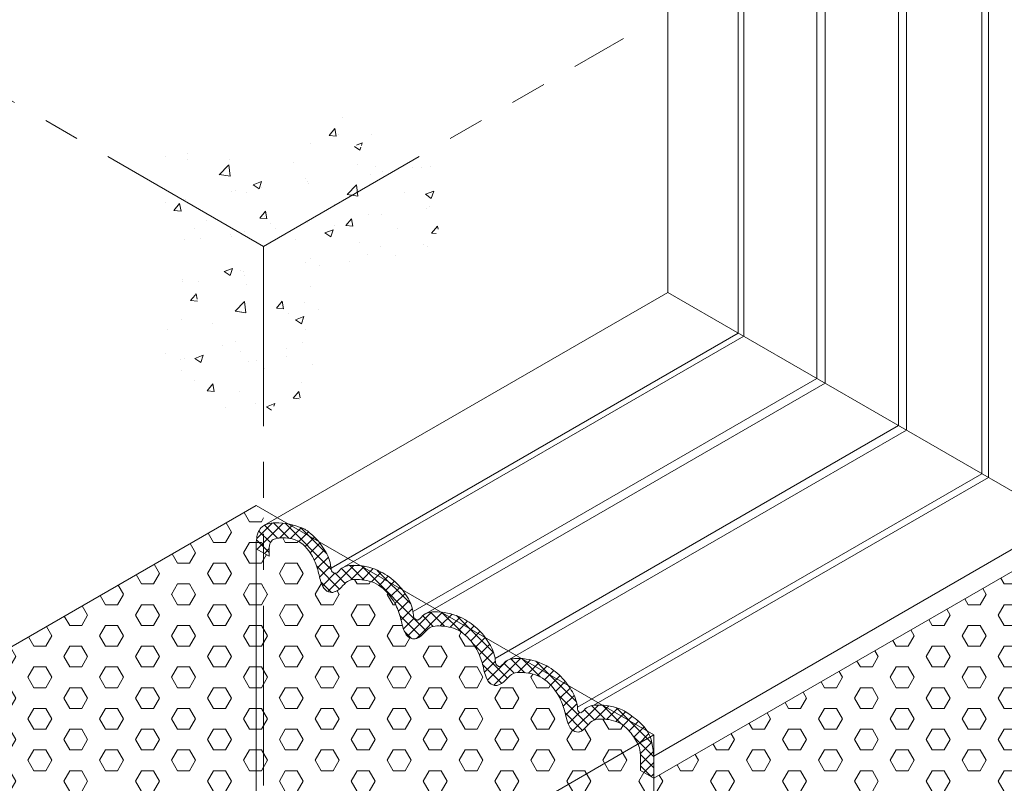
# Model space of a CAD drawing. Extents: x -978 to 2303, y 568 to 5635.
# Drawn here: x -907 to -895, y 4904 to 4914 of the extents above; entities that cross this region are included whole.
import ezdxf

# ---------------------------------------------------------------- set-up
doc = ezdxf.new("R2010")
doc.units = 0
doc.header["$LTSCALE"] = 3
doc.header["$MEASUREMENT"] = 0
doc.linetypes.add('PHANTOMX2', pattern=[5, 2.5, -0.5, 0.5, -0.5, 0.5, -0.5])
for name, color, linetype, lineweight in [('CONCRETE - H', 130, 'CONTINUOUS', 9), ('CONCRETE - L', 132, 'CONTINUOUS', 20), ('FOAM INSERT - H', 150, 'CONTINUOUS', 9), ('SILICONE BELLOWS - H', 20, 'CONTINUOUS', 5), ('SILICONE BELLOWS - L', 22, 'CONTINUOUS', 5)]:
    doc.layers.add(name, color=color, linetype=linetype, lineweight=lineweight)
pattern_1 = [(0, (-213.6655663833019, 15.39136403350039), (0, 0.2598076211353316), [0.15, -0.3]), (120, (-213.6655663833019, 15.39136403350039), (-0.225, -0.1299038105676657), [0.1499999999999999, -0.2999999999999999]), (59.99999999999999, (-213.5155663833019, 15.39136403350039), (-0.225, 0.1299038105676658), [0.15, -0.3])]

msp = doc.modelspace()

# ---------------------------------------------------------------- hatches: boundary and pattern name
at = {"layer": 'CONCRETE - H'}
h = msp.add_hatch(dxfattribs=at)
h.set_pattern_fill('AR-CONC', color=256, scale=0.15, style=0)
h.set_pattern_definition([(49.99999999999999, (-1.045452475931597, -636.974637167641), (1.07589027390113, -0.09412820247389266), [0.1125, -1.2375]), (355, (-1.045452475931597, -636.974637167641), (-0.2081270004195, 1.128288200550018), [0.09, -0.9899999999999999]), (100.45144446, (-0.9557949544315534, -636.9824811836406), (0.8677632700906679, 1.034159986452944), [0.09561028799999942, -1.051713167999991]), (46.18420000000002, (-1.045452475931597, -636.6746371676409), (1.600861996007358, -0.2482789211896148), [0.1687499999999988, -1.856249999999991]), (96.63563549, (-0.9120473584315505, -636.6953271281409), (1.401992918511342, 1.461177901161826), [0.143415513, -1.57757064]), (351.1841639899999, (-1.045452475931597, -636.6746371676409), (1.40199291758216, 1.461177900404985), [0.135, -1.4850000015]), (21, (-0.89545247593162, -636.7496371676407), (0.8953605781776924, -0.6039283359980082), [0.1125, -1.2375]), (326.0000000000001, (-0.89545247593162, -636.7496371676407), (0.3649729978823726, 1.087725067570279), [0.09, -0.9899999999999999]), (71.45144474, (-0.8208390949315572, -636.7999645286409), (1.260333565094957, 0.4837967292095307), [0.095610285, -1.051713168]), (37.50000000000001, (-1.045452475931597, -636.974637167641), (0.018239782975936, 0.4993407807469672), [0, -0.9779999999999999, 0, -1.005, 0, -0.9937499999999999]), (7.499999999999999, (-1.045452475931597, -636.974637167641), (0.3946043061632229, 0.5916175678235404), [0, -0.573, 0, -0.9555, 0, -0.37875]), (327.5, (-1.379952475931645, -636.974637167641), (0.8007336542586135, -0.03383230760156963), [0, -0.375, 0, -1.17, 0, -1.5525]), (317.5, (-1.529952475931623, -636.974637167641), (0.8747792540135794, 0.1501574734984766), [0, -0.4875, 0, -0.7769999999999999, 0, -1.1025])])
edge = h.paths.add_edge_path()
edge.add_spline(control_points=[(-903.7876188924049, 4908.79935961563), (-903.5097738783867, 4908.833637664146), (-903.0476768684658, 4909.437885925991), (-903.0248506282558, 4910.587299359746), (-901.6994092229667, 4910.681257431261), (-901.4334717485006, 4911.692586562048), (-901.6742641178398, 4912.07028595718), (-901.7718490794022, 4912.180878238029)], knot_values=[0.1821116425226126, 0.1821116425226126, 0.1821116425226126, 0.1821116425227274, 1.043413156527018, 2.057865845935667, 3.242452053940636, 4.146993565872446, 4.572131481196808, 4.572131481201512, 4.572131481201512, 4.572131481201512], degree=3, periodic=0)
edge.add_line((-901.7718490793995, 4912.180878238026), (-903.787618892405, 4911.017072993863))
edge.add_line((-903.787618892405, 4911.017072993863), (-903.787618892405, 4908.79935961563))
edge = h.paths.add_edge_path()
edge.add_line((-903.787618892405, 4911.017073060318), (-905.2431319744869, 4911.857413930066))
edge.add_spline(control_points=[(-905.2431319744862, 4911.857413930074), (-905.2738465453282, 4911.51026674803), (-904.4630799684255, 4910.936434234087), (-905.5111558228368, 4909.59046100478), (-904.5313938793676, 4909.087620522925), (-903.9697305349277, 4908.799359615631)], knot_values=[8.4628593631441, 8.4628593631441, 8.4628593631441, 8.462859363154772, 9.499174954418518, 10.62301091651793, 12.13274442564718, 12.13274442564718, 12.13274442564718, 12.13274442564718], degree=3, periodic=0)
edge.add_spline(control_points=[(-903.9697305349277, 4908.799359615631), (-903.9080481740904, 4908.795735779137), (-903.8463658132533, 4908.792111942644), (-903.7876188924049, 4908.799359615631)], knot_values=[0, 0, 0, 0, 0.1821116425228411, 0.1821116425228411, 0.1821116425228411, 0.1821116425228411], degree=3, periodic=0)
edge.add_line((-903.787618892405, 4908.79935961563), (-903.787618892405, 4911.017073060318))
edge = h.paths.add_edge_path()
edge.add_spline(control_points=[(-901.7718490794033, 4912.180878238029), (-902.0613135815595, 4912.508926115543), (-903.011695511328, 4912.990627138813), (-903.926171739673, 4911.883529171718), (-904.9555324077072, 4912.497466861674), (-905.2299018318282, 4912.006945784668), (-905.2431319744859, 4911.857413930077)], knot_values=[4.572131481196808, 4.572131481201512, 4.572131481201512, 4.572131481201512, 5.833210371208512, 7.118409430369493, 8.01647177793392, 8.4628593631441, 8.4628593631441, 8.4628593631441, 8.462859363154772], degree=3, periodic=0)
edge.add_line((-905.2431319744869, 4911.857413930066), (-903.787618834854, 4911.01707302709))
edge.add_line((-903.787618834854, 4911.01707302709), (-901.7718490794001, 4912.180878238026))
at = {"layer": 'FOAM INSERT - H'}
h = msp.add_hatch(dxfattribs=at)
h.set_pattern_fill('HEX', color=256, scale=1.2)
h.set_pattern_definition(pattern_1)
h.paths.add_polyline_path([(-893.5431467782564, 4907.448150181137), (-893.5432579116089, 4907.448214344007), (-898.8999878533757, 4904.356349729417), (-898.9004499077124, 4904.356616496612), (-898.9004499077006, 4899.831366942928), (-898.9004499077124, 4899.831085424695), (-889.6253776392638, 4905.186228250994), (-889.6255659200743, 4905.186336959828), (-889.6253988571355, 4916.835519258873), (-893.5439896443058, 4914.573119813057), (-893.5439895811943, 4914.572586315103)])
h = msp.add_hatch(dxfattribs=at)
h.set_pattern_fill('HEX', color=256, scale=1.2)
h.set_pattern_definition(pattern_1)
h.paths.add_polyline_path([(-903.787618892405, 4907.720619103208), (-903.8798521775179, 4907.773870015195), (-909.420911356441, 4904.574738006659), (-909.4205534713673, 4901.483948517569), (-909.4205534602733, 4901.483852707222), (-907.1178715260913, 4900.154398672665), (-903.787618892405, 4902.077120927193)])
h = msp.add_hatch(dxfattribs=at)
h.set_pattern_fill('HEX', color=256, scale=1.2)
h.set_pattern_definition(pattern_1)
edge = h.paths.add_edge_path()
edge.add_line((-898.9004499077124, 4904.356616496613), (-899.0684857196201, 4904.453632017851))
edge.add_line((-899.0684857196201, 4904.453632017851), (-899.0684857196201, 4904.645096662252))
edge.add_spline(control_points=[(-899.0684857196201, 4904.645096662251), (-899.070986554064, 4904.701698210015), (-899.0860668686795, 4904.766695603313), (-899.1717532652301, 4904.917970216765), (-899.2702595980303, 4905.013565069588), (-899.3227775044345, 4905.044727538589)], knot_values=[3.102472860694711, 3.102472860694711, 3.102472860694711, 3.102472860694711, 3.358466732309762, 3.743923910006658, 4.074320359647576, 4.074320359647576, 4.074320359647576, 4.074320359647576], degree=3, periodic=0)
edge.add_spline(control_points=[(-899.3227775044346, 4905.044727538589), (-899.3949062487402, 4905.082438448055), (-899.506200748515, 4905.102041471914), (-899.6580154916376, 4905.095445398656), (-899.7339813410556, 4905.017370381265), (-899.7880777396524, 4904.958374335914), (-899.8069474338638, 4904.946112207064)], knot_values=[1.841643567310095, 1.841643567310095, 1.841643567310095, 1.841643567310095, 2.285176017584275, 2.460688448132187, 2.658134978331001, 2.877714133633179, 2.877714133633179, 2.877714133633179, 2.877714133633179], degree=3, periodic=0)
edge.add_spline(control_points=[(-899.8069474338638, 4904.946112207064), (-899.820199288981, 4904.940115285605), (-899.8618290633237, 4904.928044711311), (-899.9462836754581, 4904.963702738477), (-899.9965523500553, 4905.088074095862), (-900.0248140194515, 4905.251965579278), (-900.1209616660992, 4905.458583534433), (-900.3018552753249, 4905.646711667463), (-900.5127471645931, 4905.685256258873), (-900.6679203934048, 4905.678514265547), (-900.7438862428228, 4905.600439248156), (-900.7979826414196, 4905.541443202806), (-900.8338796147675, 4905.529106481572)], knot_values=[1.841643567310094, 1.841643567310094, 1.841643567310094, 1.841643567310094, 1.922016005051967, 2.083857305234854, 2.295548099874464, 2.640929535019969, 3.026386712716866, 3.563479251609653, 4.025074339693496, 4.200586770241407, 4.398033300440222, 4.6176124557424, 4.6176124557424, 4.6176124557424, 4.6176124557424], degree=3, periodic=0)
edge.add_spline(control_points=[(-900.8338796147675, 4905.529106481572), (-900.8471314698847, 4905.523109560112), (-900.888761244227, 4905.511038985818), (-900.9732158563618, 4905.546697012983), (-901.023484530959, 4905.671068370369), (-901.0517462003552, 4905.834959853785), (-901.1478938470029, 4906.041577808939), (-901.3287874562286, 4906.22970594197), (-901.5396793454963, 4906.26825053338), (-901.694852574308, 4906.261508540054), (-901.7708184237256, 4906.183433522663), (-901.8249148223233, 4906.124437477312), (-901.8608117956712, 4906.112100756078)], knot_values=[1.841643567310094, 1.841643567310094, 1.841643567310094, 1.841643567310094, 1.922016005051967, 2.083857305234854, 2.295548099874464, 2.640929535019969, 3.026386712716866, 3.563479251609653, 4.025074339693496, 4.200586770241407, 4.398033300440222, 4.6176124557424, 4.6176124557424, 4.6176124557424, 4.6176124557424], degree=3, periodic=0)
edge.add_spline(control_points=[(-901.8608117956712, 4906.112100756078), (-901.874063650788, 4906.106103834619), (-901.9156934251312, 4906.094033260324), (-902.000148037265, 4906.12969128749), (-902.0504167118622, 4906.254062644874), (-902.0786783812584, 4906.417954128292), (-902.1748260279066, 4906.624572083446), (-902.3557196371319, 4906.812700216477), (-902.5666115264, 4906.851244807885), (-902.7217847552122, 4906.844502814561), (-902.7977506046298, 4906.76642779717), (-902.851847003227, 4906.707431751818), (-902.8877439765745, 4906.695095030585)], knot_values=[1.841643567310094, 1.841643567310094, 1.841643567310094, 1.841643567310094, 1.922016005051967, 2.083857305234854, 2.295548099874464, 2.640929535019969, 3.026386712716866, 3.563479251609653, 4.025074339693496, 4.200586770241407, 4.398033300440222, 4.6176124557424, 4.6176124557424, 4.6176124557424, 4.6176124557424], degree=3, periodic=0)
edge.add_spline(control_points=[(-902.8918139225686, 4906.694122669367), (-902.9050657776854, 4906.688125747908), (-902.9466955520286, 4906.676055173613), (-903.0311501641625, 4906.711713200779), (-903.0814188387596, 4906.836084558164), (-903.1096805081559, 4906.999976041581), (-903.203771686294, 4907.202174717291), (-903.3193512861819, 4907.324590247697), (-903.4300522867826, 4907.355408053386)], knot_values=[2.922896109018737, 2.922896109018737, 2.922896109018737, 2.922896109018737, 3.00326854676061, 3.165109846943497, 3.376800641583107, 3.722182076728612, 4.107639254425508, 4.6176124557424, 4.6176124557424, 4.6176124557424, 4.6176124557424], degree=3, periodic=0)
edge.add_spline(control_points=[(-903.4300522867825, 4907.355408053386), (-903.4667190336475, 4907.362377875172), (-903.5365400107216, 4907.368716856657), (-903.6443244227322, 4907.364033820853), (-903.7104151841045, 4907.322469240654), (-903.7173684100449, 4907.242088130874)], knot_values=[2.062348295180889, 2.062348295180889, 2.062348295180889, 2.062348295180889, 2.270201996927017, 2.445714427474928, 2.642035385105126, 2.642035385105126, 2.642035385105126, 2.642035385105126], degree=3, periodic=0)
edge.add_line((-903.7173684100449, 4907.242088130874), (-903.7173684100449, 4907.137665690599))
edge.add_line((-903.7173684100449, 4907.137665690599), (-903.880095979473, 4907.231616496613))
edge.add_line((-903.880095979473, 4907.231616496613), (-903.880095979473, 4902.706085424695))
edge.add_line((-903.880095979473, 4902.706085424695), (-903.7115981132287, 4902.608803136261))
edge.add_line((-903.7115981132287, 4902.608803136261), (-903.7115981132287, 4902.417338491859))
edge.add_spline(control_points=[(-903.7115981132287, 4902.417338491861), (-903.7090972787847, 4902.360736944097), (-903.6940169641692, 4902.295739550799), (-903.6083305676186, 4902.144464937347), (-903.5098242348183, 4902.048870084524), (-903.4573063284141, 4902.017707615523)], knot_values=[3.102472860694711, 3.102472860694711, 3.102472860694711, 3.102472860694711, 3.358466732309762, 3.743923910006658, 4.074320359647576, 4.074320359647576, 4.074320359647576, 4.074320359647576], degree=3, periodic=0)
edge.add_spline(control_points=[(-903.4573063284141, 4902.017707615523), (-903.3851775841085, 4901.979996706057), (-903.2738830843338, 4901.960393682198), (-903.1220683412112, 4901.966989755456), (-903.0461024917931, 4902.045064772847), (-902.9920060931963, 4902.104060818197), (-902.9731363989849, 4902.116322947048)], knot_values=[1.841643567310095, 1.841643567310095, 1.841643567310095, 1.841643567310095, 2.285176017584275, 2.460688448132187, 2.658134978331001, 2.877714133633179, 2.877714133633179, 2.877714133633179, 2.877714133633179], degree=3, periodic=0)
edge.add_spline(control_points=[(-902.9731363989849, 4902.116322947048), (-902.9598845438677, 4902.122319868507), (-902.918254769525, 4902.1343904428), (-902.8338001573907, 4902.098732415635), (-902.7835314827935, 4901.97436105825), (-902.7552698133973, 4901.810469574833), (-902.6591221667495, 4901.603851619679), (-902.4782285575238, 4901.415723486649), (-902.2673366682557, 4901.377178895239), (-902.112163439444, 4901.383920888565), (-902.036197590026, 4901.461995905956), (-901.9821011914291, 4901.520991951306), (-901.9462042180812, 4901.53332867254)], knot_values=[1.841643567310094, 1.841643567310094, 1.841643567310094, 1.841643567310094, 1.922016005051967, 2.083857305234854, 2.295548099874464, 2.640929535019969, 3.026386712716866, 3.563479251609653, 4.025074339693496, 4.200586770241407, 4.398033300440222, 4.6176124557424, 4.6176124557424, 4.6176124557424, 4.6176124557424], degree=3, periodic=0)
edge.add_spline(control_points=[(-901.9462042180812, 4901.53332867254), (-901.932952362964, 4901.539325594), (-901.8913225886217, 4901.551396168294), (-901.806867976487, 4901.515738141129), (-901.7565993018898, 4901.391366783743), (-901.7283376324935, 4901.227475300327), (-901.6321899858458, 4901.020857345173), (-901.4512963766201, 4900.832729212142), (-901.2404044873524, 4900.794184620732), (-901.0852312585407, 4900.800926614058), (-901.0092654091231, 4900.879001631449), (-900.9551690105254, 4900.9379976768), (-900.9192720371775, 4900.950334398034)], knot_values=[1.841643567310094, 1.841643567310094, 1.841643567310094, 1.841643567310094, 1.922016005051967, 2.083857305234854, 2.295548099874464, 2.640929535019969, 3.026386712716866, 3.563479251609653, 4.025074339693496, 4.200586770241407, 4.398033300440222, 4.6176124557424, 4.6176124557424, 4.6176124557424, 4.6176124557424], degree=3, periodic=0)
edge.add_spline(control_points=[(-900.9192720371775, 4900.950334398034), (-900.9060201820607, 4900.956331319493), (-900.8643904077176, 4900.968401893788), (-900.7799357955837, 4900.932743866622), (-900.7296671209865, 4900.808372509237), (-900.7014054515903, 4900.64448102582), (-900.6052578049421, 4900.437863070666), (-900.4243641957169, 4900.249734937635), (-900.2134723064487, 4900.211190346226), (-900.0582990776365, 4900.217932339551), (-899.982333228219, 4900.296007356942), (-899.9282368296217, 4900.355003402294), (-899.8923398562742, 4900.367340123527)], knot_values=[1.841643567310094, 1.841643567310094, 1.841643567310094, 1.841643567310094, 1.922016005051967, 2.083857305234854, 2.295548099874464, 2.640929535019969, 3.026386712716866, 3.563479251609653, 4.025074339693496, 4.200586770241407, 4.398033300440222, 4.6176124557424, 4.6176124557424, 4.6176124557424, 4.6176124557424], degree=3, periodic=0)
edge.add_spline(control_points=[(-899.8923398562742, 4900.367340123527), (-899.8750180551633, 4900.374309406204), (-899.8333882808201, 4900.386379980499), (-899.7489336686863, 4900.350721953333), (-899.6986649940891, 4900.226350595948), (-899.6704033246929, 4900.062459112531), (-899.5763121465548, 4899.860260436821), (-899.4607325466667, 4899.737844906414), (-899.3500315460661, 4899.707027100726)], knot_values=[2.922896109018737, 2.922896109018737, 2.922896109018737, 2.922896109018737, 3.00326854676061, 3.165109846943497, 3.376800641583107, 3.722182076728612, 4.107639254425508, 4.6176124557424, 4.6176124557424, 4.6176124557424, 4.6176124557424], degree=3, periodic=0)
edge.add_spline(control_points=[(-899.3500315460662, 4899.707027100726), (-899.3133647992013, 4899.70005727894), (-899.2435438221271, 4899.693718297455), (-899.1357594101165, 4899.698401333259), (-899.0696686487441, 4899.739965913458), (-899.0627154228038, 4899.820347023238)], knot_values=[2.062348295180889, 2.062348295180889, 2.062348295180889, 2.062348295180889, 2.270201996927017, 2.445714427474928, 2.642035385105126, 2.642035385105126, 2.642035385105126, 2.642035385105126], degree=3, periodic=0)
edge.add_line((-899.0627154228038, 4899.820347023238), (-899.0627154228038, 4899.924769463513))
edge.add_line((-899.0627154228038, 4899.924769463513), (-898.9004499077124, 4899.831085424695))
edge.add_line((-898.9004499077124, 4899.831085424695), (-898.9004499077124, 4904.356616496613))
at = {"layer": 'SILICONE BELLOWS - H'}
h = msp.add_hatch(dxfattribs=at)
h.set_pattern_fill('ANSI37', color=256, scale=0.8)
h.set_pattern_definition([(45, (-984.6363488362579, 3461.456895193107), (-0.07071067811865475, 0.07071067811865477), []), (135, (-984.6363488362579, 3461.456895193107), (-0.07071067811865477, -0.07071067811865475), [])])
edge = h.paths.add_edge_path()
edge.add_spline(control_points=[(-901.8608117956712, 4906.338232017632), (-901.8620896483619, 4906.33827030818), (-901.8755146884903, 4906.339387271995), (-901.9103498468487, 4906.361611211915), (-901.9121403227703, 4906.476336945952), (-901.9838910169917, 4906.638141395689), (-902.1352055299524, 4906.828289992691), (-902.369242584338, 4906.984561035939), (-902.6180586826797, 4907.03719746149), (-902.8086858098688, 4907.009369144106), (-902.8634030879327, 4906.923794651257), (-902.8830729146614, 4906.922967727295), (-902.8877439765713, 4906.922969499924)], knot_values=[2.033406224822838, 2.033406224822838, 2.033406224822838, 2.033406224822838, 2.041127238932488, 2.114060500536572, 2.229882281980595, 2.644707372093363, 3.100700766271252, 3.577096533242456, 4.199902180411479, 4.485416332538167, 4.632370635326554, 4.634913393857493, 4.634913393857493, 4.634913393857493, 4.634913393857493], degree=3, periodic=0)
edge.add_spline(control_points=[(-902.8877439765713, 4906.922969499924), (-902.8930917752593, 4906.923163916855), (-902.9065168153877, 4906.925694427946), (-902.9413519737461, 4906.943633125205), (-902.9431424496677, 4907.058358859241), (-903.0148931438891, 4907.220163308978), (-903.1370374279081, 4907.373655289249), (-903.2311143335056, 4907.448866155109), (-903.2631902281473, 4907.469055271442)], knot_values=[3.350937420658553, 3.350937420658553, 3.350937420658553, 3.350937420658553, 3.358658434768204, 3.431591696372288, 3.547413477816311, 3.962238567929078, 4.418231962106968, 4.634913393857493, 4.634913393857493, 4.634913393857493, 4.634913393857493], degree=3, periodic=0)
edge.add_spline(control_points=[(-903.2631902281473, 4907.469055271442), (-903.2758875068595, 4907.476051971004), (-903.2875882452319, 4907.481734529392), (-903.3000688033355, 4907.486826615314), (-903.3061944045605, 4907.489325869555), (-903.3123552487097, 4907.491756848774), (-903.3185551865132, 4907.494112093072)], knot_values=[3.005477865040105, 3.005477865040105, 3.005477865040105, 3.005477865040105, 3.080722961370431, 3.080722961370431, 3.080722961370431, 3.117654118649007, 3.117654118649007, 3.117654118649007, 3.117654118649007], degree=3, periodic=0)
edge.add_spline(control_points=[(-903.3185551865132, 4907.494112093072), (-903.4087159474556, 4907.528362536364), (-903.5186507908325, 4907.563273627245), (-903.7704969558465, 4907.551443625935), (-903.8441734105728, 4907.472467848121), (-903.8693329576096, 4907.396401478982), (-903.8796339251362, 4907.311886178936)], knot_values=[2.033406224822838, 2.033406224822838, 2.033406224822838, 2.033406224822838, 2.570466651594091, 2.855980803720779, 3.002935106509166, 3.005477865040105, 3.005477865040105, 3.005477865040105, 3.005477865040105], degree=3, periodic=0)
edge.add_line((-903.8796339251362, 4907.311886178936), (-903.8796339251362, 4907.231349729417))
edge.add_line((-903.8796339251362, 4907.231349729417), (-903.7173684100449, 4907.137665690599))
edge.add_line((-903.7173684100449, 4907.137665690599), (-903.7173684100449, 4907.242088130874))
edge.add_spline(control_points=[(-903.7173684100449, 4907.242088130874), (-903.7104151841045, 4907.322469240654), (-903.6443244227322, 4907.364033820853), (-903.5365400107216, 4907.368716856657), (-903.4667190336475, 4907.362377875172), (-903.4300522867825, 4907.355408053386)], knot_values=[2.062348295180889, 2.062348295180889, 2.062348295180889, 2.062348295180889, 2.258669252811087, 2.434181683358998, 2.642035385105126, 2.642035385105126, 2.642035385105126, 2.642035385105126], degree=3, periodic=0)
edge.add_spline(control_points=[(-903.4300522867826, 4907.355408053386), (-903.3193512861819, 4907.324590247697), (-903.203771686294, 4907.202174717291), (-903.1096805081559, 4906.999976041581), (-903.0814188387596, 4906.836084558164), (-903.0311501641625, 4906.711713200779), (-902.9466955520286, 4906.676055173613), (-902.9050657776854, 4906.688125747908), (-902.8877439765745, 4906.695095030585)], knot_values=[2.922896109018737, 2.922896109018737, 2.922896109018737, 2.922896109018737, 3.432869310335628, 3.818326488032525, 4.16370792317803, 4.37539871781764, 4.537240018000527, 4.6176124557424, 4.6176124557424, 4.6176124557424, 4.6176124557424], degree=3, periodic=0)
edge.add_spline(control_points=[(-902.8877439765745, 4906.695095030585), (-902.851847003227, 4906.707431751818), (-902.7977506046298, 4906.76642779717), (-902.7217847552122, 4906.844502814561), (-902.5666115264, 4906.851244807885), (-902.3557196371319, 4906.812700216477), (-902.1748260279066, 4906.624572083446), (-902.0786783812584, 4906.417954128292), (-902.0504167118622, 4906.254062644874), (-902.000148037265, 4906.12969128749), (-901.9156934251312, 4906.094033260324), (-901.874063650788, 4906.106103834619), (-901.8608117956712, 4906.112100756078)], knot_values=[1.841643567310094, 1.841643567310094, 1.841643567310094, 1.841643567310094, 2.061222722612273, 2.258669252811087, 2.434181683358998, 2.895776771442841, 3.432869310335628, 3.818326488032525, 4.16370792317803, 4.37539871781764, 4.537240018000527, 4.6176124557424, 4.6176124557424, 4.6176124557424, 4.6176124557424], degree=3, periodic=0)
edge.add_spline(control_points=[(-901.8608117956712, 4906.112100756078), (-901.8249148223233, 4906.124437477312), (-901.7708184237256, 4906.183433522663), (-901.694852574308, 4906.261508540054), (-901.5396793454963, 4906.26825053338), (-901.3287874562286, 4906.22970594197), (-901.1478938470029, 4906.041577808939), (-901.0517462003552, 4905.834959853785), (-901.023484530959, 4905.671068370369), (-900.9732158563618, 4905.546697012983), (-900.888761244227, 4905.511038985818), (-900.8471314698847, 4905.523109560112), (-900.8338796147675, 4905.529106481572)], knot_values=[1.841643567310094, 1.841643567310094, 1.841643567310094, 1.841643567310094, 2.061222722612273, 2.258669252811087, 2.434181683358998, 2.895776771442841, 3.432869310335628, 3.818326488032525, 4.16370792317803, 4.37539871781764, 4.537240018000527, 4.6176124557424, 4.6176124557424, 4.6176124557424, 4.6176124557424], degree=3, periodic=0)
edge.add_spline(control_points=[(-900.8338796147675, 4905.529106481572), (-900.7979826414196, 4905.541443202806), (-900.7438862428228, 4905.600439248156), (-900.6679203934048, 4905.678514265547), (-900.5127471645931, 4905.685256258873), (-900.3018552753249, 4905.646711667463), (-900.1209616660992, 4905.458583534433), (-900.0248140194515, 4905.251965579278), (-899.9965523500553, 4905.088074095862), (-899.9462836754581, 4904.963702738477), (-899.8618290633237, 4904.928044711311), (-899.820199288981, 4904.940115285605), (-899.8069474338638, 4904.946112207064)], knot_values=[1.841643567310094, 1.841643567310094, 1.841643567310094, 1.841643567310094, 2.061222722612273, 2.258669252811087, 2.434181683358998, 2.895776771442841, 3.432869310335628, 3.818326488032525, 4.16370792317803, 4.37539871781764, 4.537240018000527, 4.6176124557424, 4.6176124557424, 4.6176124557424, 4.6176124557424], degree=3, periodic=0)
edge.add_spline(control_points=[(-899.8069474338638, 4904.946112207064), (-899.7880777396524, 4904.958374335914), (-899.7339813410556, 4905.017370381265), (-899.6580154916376, 4905.095445398656), (-899.506200748515, 4905.102041471914), (-899.3949062487402, 4905.082438448055), (-899.3227775044346, 4905.044727538589)], knot_values=[1.841643567310094, 1.841643567310094, 1.841643567310094, 1.841643567310094, 2.061222722612273, 2.258669252811087, 2.434181683358998, 2.877714133633179, 2.877714133633179, 2.877714133633179, 2.877714133633179], degree=3, periodic=0)
edge.add_spline(control_points=[(-899.0684857196201, 4904.645096662251), (-899.070986554064, 4904.701698210015), (-899.0860668686795, 4904.766695603313), (-899.1717532652301, 4904.917970216765), (-899.2702595980303, 4905.013565069588), (-899.3227775044345, 4905.044727538589)], knot_values=[3.102472860694711, 3.102472860694711, 3.102472860694711, 3.102472860694711, 3.358466732309762, 3.743923910006658, 4.074320359647576, 4.074320359647576, 4.074320359647576, 4.074320359647576], degree=3, periodic=0)
edge.add_line((-899.0684857196201, 4904.654337624307), (-899.0684857196201, 4904.45363201785))
edge.add_line((-899.0684857196201, 4904.453632017851), (-898.8999878533757, 4904.356349729417))
edge.add_line((-898.8999878533757, 4904.356349729417), (-898.8999878533757, 4904.633653214099))
edge.add_spline(control_points=[(-898.8999878533757, 4904.633653214099), (-898.9232741437476, 4904.857704843466), (-899.02054964353, 4905.017481203776), (-899.1423475317381, 4905.112577182276), (-899.23392539266, 4905.178289507336), (-899.2617761674287, 4905.194485030713)], knot_values=[2.336396722778947, 2.336396722778947, 2.336396722778947, 2.336396722778947, 2.642792621635782, 3.098786015813672, 3.284502764413078, 3.284502764413078, 3.284502764413078, 3.284502764413078], degree=3, periodic=0)
edge.add_spline(control_points=[(-899.2617761674286, 4905.194485030714), (-899.2651193563604, 4905.196440852552), (-899.2682098355676, 4905.197950719914), (-899.2713100590133, 4905.199441211317)], knot_values=[3.518616204636914, 3.518616204636914, 3.518616204636914, 3.518616204636914, 3.537852176786376, 3.537852176786376, 3.537852176786376, 3.537852176786376], degree=3, periodic=0)
edge.add_spline(control_points=[(-899.2713100590133, 4905.199441211317), (-899.2773263975083, 4905.20233368051), (-899.3843680279135, 4905.252193598726), (-899.5542894191046, 4905.288140045586), (-899.7423785130567, 4905.260682237874), (-899.7957544143692, 4905.180687477892), (-899.8164516637523, 4905.176270647808)], knot_values=[3.537852176786376, 3.537852176786376, 3.537852176786376, 3.537852176786376, 3.575181782784876, 4.197987429953898, 4.483501582080587, 4.616405834462976, 4.616405834462976, 4.616405834462976, 4.616405834462976], degree=3, periodic=0)
edge.add_spline(control_points=[(-899.8164516637526, 4905.176270647808), (-899.8268683898499, 4905.176852337268), (-899.8565186510095, 4905.197747790621), (-899.8582759609628, 4905.310348396939), (-899.9300266551843, 4905.472152846676), (-900.081341168145, 4905.662301443677), (-900.3153782225306, 4905.818572486926), (-900.5641943208718, 4905.871208912477), (-900.7548214480614, 4905.843380595093), (-900.8095387261253, 4905.757806102244), (-900.833879614768, 4905.755237743127), (-900.833879614768, 4905.755237743127)], knot_values=[2.050392934450561, 2.050392934450561, 2.050392934450561, 2.050392934450561, 2.112145750078992, 2.227967531523015, 2.642792621635782, 3.098786015813672, 3.575181782784876, 4.197987429953898, 4.483501582080587, 4.630455884868974, 4.632998643399913, 4.632998643399913, 4.632998643399913, 4.632998643399913], degree=3, periodic=0)
edge.add_spline(control_points=[(-900.833879614768, 4905.755237743127), (-900.8351574674577, 4905.755276033673), (-900.848582507587, 4905.756392997489), (-900.8834176659454, 4905.778616937409), (-900.8852081418665, 4905.893342671446), (-900.956958836088, 4906.055147121182), (-901.1082733490487, 4906.245295718184), (-901.3423104034343, 4906.401566761433), (-901.591126501776, 4906.454203186984), (-901.7817536289651, 4906.426374869599), (-901.8364709070286, 4906.34080037675), (-901.858460763475, 4906.33817629642), (-901.8608117956717, 4906.338232017632)], knot_values=[2.033406224822838, 2.033406224822838, 2.033406224822838, 2.033406224822838, 2.041127238932488, 2.114060500536572, 2.229882281980595, 2.644707372093363, 3.100700766271252, 3.577096533242456, 4.199902180411479, 4.485416332538167, 4.632370635326554, 4.634913393857493, 4.634913393857493, 4.634913393857493, 4.634913393857493], degree=3, periodic=0)

# ---------------------------------------------------------------- linework, layer by layer
at = {"layer": 'CONCRETE - L', "linetype": 'PHANTOMX2', "ltscale": 0.3}
for p, q in [((-903.7876188924051, 4911.017073060319), (-914.1779889913865, 4917.015956033943)), ((-903.787618834854, 4911.01707302709), (-899.2831177425684, 4913.617747945284)), ((-903.7876188924051, 4911.017073060318), (-903.7876188924049, 4898.231676418136))]:
    msp.add_line(p, q, dxfattribs=at)
at = {"layer": 'FOAM INSERT - H', "linetype": 'Continuous', "ltscale": 0.1}
for p, q in [((-909.4209571807642, 4904.574711549973), (-903.8798521775179, 4907.773870015195)), ((-898.9004499077006, 4904.899010774314), (-903.8800959794613, 4907.774010774314)), ((-898.8999878533757, 4904.356349729417), (-893.5431936097056, 4907.448251458587)), ((-903.880095979473, 4907.231616496612), (-903.880095979473, 4902.56559106811)), ((-918.9253552596703, 4893.33734476063), (-898.9004499077007, 4904.898729256088)), ((-898.9004499077006, 4904.899010774314), (-898.9004499077006, 4899.831366942928)), ((-898.9004499077124, 4904.356616496612), (-898.9004499077124, 4899.831085424695))]:
    msp.add_line(p, q, dxfattribs=at)
at = {"layer": 'SILICONE BELLOWS - L'}
for p, q in [((-894.7115502562797, 4922.759133896143), (-894.7115502562854, 4908.122728243696)), ((-894.7944951279148, 4922.711258734176), (-894.7944951279203, 4908.170616487661)), ((-895.737474332635, 4922.166978162435), (-895.7374743326412, 4908.715045785349)), ((-895.8370331724152, 4922.10951354183), (-895.8370331724202, 4908.772526108296)), ((-896.8590749744801, 4921.51959862792), (-896.8590749744981, 4909.362602217839)), ((-896.7574953823824, 4921.578229611709), (-896.7574953823998, 4909.303955212998)), ((-897.8444449077807, 4920.950850443454), (-897.8444449077649, 4909.931505814086)), ((-897.776136002543, 4920.990277834654), (-897.7761360025479, 4909.892067649255)), ((-898.7267360977646, 4920.441598541691), (-898.7267360977683, 4910.440896870124)), ((-903.7848496282562, 4907.520593661702), (-898.7267360977663, 4910.440896870125)), ((-898.7267360977683, 4910.440896870125), (-893.54248376748, 4907.447767391686)), ((-902.9428445854958, 4906.98794338772), (-897.8444449077751, 4909.931505814079)), ((-902.7798938724014, 4907.003146696133), (-897.7761360025461, 4909.892067649258)), ((-901.9161621570629, 4906.44289157166), (-896.859074974487, 4909.362602217845)), ((-901.7504245821059, 4906.421286195493), (-896.7574953823906, 4909.303955213003)), ((-900.8886144192466, 4905.855994315604), (-895.8370331724191, 4908.772526108297)), ((-900.7128010202202, 4905.842539582964), (-895.7374743326386, 4908.71504578535)), ((-899.8585963320471, 4905.246856294254), (-894.7944951279183, 4908.170616487663)), ((-899.650883326165, 4905.271002966181), (-894.7115502562825, 4908.122728243698)), ((-898.8999878533757, 4904.633653214099), (-893.7842261599739, 4907.587337427069)), ((-903.8796339251362, 4907.231349729417), (-903.7173684100449, 4907.137665690599)), ((-903.7173684100449, 4907.242088130909), (-903.7173684100449, 4907.137665690599)), ((-899.0684857196201, 4904.453632017851), (-899.0684857196201, 4904.645096662251)), ((-898.8999878533757, 4904.356349729417), (-898.8999878533757, 4904.633653214099)), ((-899.0684857196201, 4904.453632017851), (-898.8999878533757, 4904.356349729417))]:
    msp.add_line(p, q, dxfattribs=at)
for points in [[(-903.8796339251362, 4907.311886178936), (-903.8796339251362, 4907.231349729417)], [(-903.7173684100449, 4907.137665690599), (-903.7173684100449, 4907.242088130909)]]:
    msp.add_lwpolyline(points, dxfattribs=at)
for points, knots in [([(-903.8796339251362, 4907.311886178936), (-903.8693329576096, 4907.396401478982), (-903.8441734105728, 4907.472467848121), (-903.7704969558465, 4907.551443625935), (-903.5186507908325, 4907.563273627245), (-903.4087159474556, 4907.528362536364), (-903.3185551865132, 4907.494112093072), (-903.3123552487097, 4907.491756848774), (-903.3061944045605, 4907.489325869555), (-903.3000688033355, 4907.486826615314), (-903.2875882452319, 4907.481734529392), (-903.2758875068595, 4907.476051971004), (-903.2631902281473, 4907.469055271442)], [2.033406224822838, 2.033406224822838, 2.033406224822838, 2.033406224822838, 2.035948983353777, 2.182903286142164, 2.468417438268852, 3.005477865040105, 3.005477865040105, 3.005477865040105, 3.042409022318681, 3.042409022318681, 3.042409022318681, 3.117654118649007, 3.117654118649007, 3.117654118649007, 3.117654118649007]), ([(-903.2631902281473, 4907.469055271442), (-903.2311143335056, 4907.448866155109), (-903.1370374279081, 4907.373655289249), (-903.0148931438891, 4907.220163308978), (-902.9431424496677, 4907.058358859241), (-902.9413519737461, 4906.943633125205), (-902.9065168153877, 4906.925694427946), (-902.8930917752593, 4906.923163916855), (-902.8877439765713, 4906.922969499924)], [3.350937420658553, 3.350937420658553, 3.350937420658553, 3.350937420658553, 3.567618852409079, 4.023612246586969, 4.438437336699736, 4.554259118143759, 4.627192379747843, 4.634913393857493, 4.634913393857493, 4.634913393857493, 4.634913393857493]), ([(-903.7173684100449, 4907.242088130874), (-903.7104151841045, 4907.322469240654), (-903.6443244227322, 4907.364033820853), (-903.5365400107216, 4907.368716856657), (-903.4667190336475, 4907.362377875172), (-903.4300522867825, 4907.355408053386)], [2.062348295180889, 2.062348295180889, 2.062348295180889, 2.062348295180889, 2.258669252811087, 2.434181683358998, 2.642035385105126, 2.642035385105126, 2.642035385105126, 2.642035385105126]), ([(-903.4300522867826, 4907.355408053386), (-903.3193512861819, 4907.324590247697), (-903.203771686294, 4907.202174717291), (-903.1096805081559, 4906.999976041581), (-903.0814188387596, 4906.836084558164), (-903.0311501641625, 4906.711713200779), (-902.9466955520286, 4906.676055173613), (-902.9050657776854, 4906.688125747908), (-902.8918139225686, 4906.694122669367)], [2.922896109018737, 2.922896109018737, 2.922896109018737, 2.922896109018737, 3.432869310335628, 3.818326488032525, 4.16370792317803, 4.37539871781764, 4.537240018000527, 4.6176124557424, 4.6176124557424, 4.6176124557424, 4.6176124557424]), ([(-901.8608117956712, 4906.338232017632), (-901.8620896483619, 4906.33827030818), (-901.8755146884903, 4906.339387271995), (-901.9103498468487, 4906.361611211915), (-901.9121403227703, 4906.476336945952), (-901.9838910169917, 4906.638141395689), (-902.1352055299524, 4906.828289992691), (-902.369242584338, 4906.984561035939), (-902.6180586826797, 4907.03719746149), (-902.8086858098688, 4907.009369144106), (-902.8634030879327, 4906.923794651257), (-902.8830729146614, 4906.922967727295), (-902.8877439765713, 4906.922969499924)], [2.033406224822838, 2.033406224822838, 2.033406224822838, 2.033406224822838, 2.041127238932488, 2.114060500536572, 2.229882281980595, 2.644707372093363, 3.100700766271252, 3.577096533242456, 4.199902180411479, 4.485416332538167, 4.632370635326554, 4.634913393857493, 4.634913393857493, 4.634913393857493, 4.634913393857493]), ([(-902.8877439765745, 4906.695095030585), (-902.851847003227, 4906.707431751818), (-902.7977506046298, 4906.76642779717), (-902.7217847552122, 4906.844502814561), (-902.5666115264, 4906.851244807885), (-902.3557196371319, 4906.812700216477), (-902.1748260279066, 4906.624572083446), (-902.0786783812584, 4906.417954128292), (-902.0504167118622, 4906.254062644874), (-902.000148037265, 4906.12969128749), (-901.9156934251312, 4906.094033260324), (-901.874063650788, 4906.106103834619), (-901.8608117956712, 4906.112100756078)], [1.841643567310094, 1.841643567310094, 1.841643567310094, 1.841643567310094, 2.061222722612273, 2.258669252811087, 2.434181683358998, 2.895776771442841, 3.432869310335628, 3.818326488032525, 4.16370792317803, 4.37539871781764, 4.537240018000527, 4.6176124557424, 4.6176124557424, 4.6176124557424, 4.6176124557424]), ([(-902.8877439765745, 4906.695095030585), (-902.851847003227, 4906.707431751818), (-902.7977506046298, 4906.76642779717), (-902.7217847552122, 4906.844502814561), (-902.5666115264, 4906.851244807885), (-902.3557196371319, 4906.812700216477), (-902.1748260279066, 4906.624572083446), (-902.0786783812584, 4906.417954128292), (-902.0504167118622, 4906.254062644874), (-902.000148037265, 4906.12969128749), (-901.9156934251312, 4906.094033260324), (-901.874063650788, 4906.106103834619), (-901.8608117956712, 4906.112100756078)], [1.841643567310094, 1.841643567310094, 1.841643567310094, 1.841643567310094, 2.061222722612273, 2.258669252811087, 2.434181683358998, 2.895776771442841, 3.432869310335628, 3.818326488032525, 4.16370792317803, 4.37539871781764, 4.537240018000527, 4.6176124557424, 4.6176124557424, 4.6176124557424, 4.6176124557424]), ([(-900.833879614768, 4905.755237743127), (-900.8351574674577, 4905.755276033673), (-900.848582507587, 4905.756392997489), (-900.8834176659454, 4905.778616937409), (-900.8852081418665, 4905.893342671446), (-900.956958836088, 4906.055147121182), (-901.1082733490487, 4906.245295718184), (-901.3423104034343, 4906.401566761433), (-901.591126501776, 4906.454203186984), (-901.7817536289651, 4906.426374869599), (-901.8364709070286, 4906.34080037675), (-901.858460763475, 4906.33817629642), (-901.8608117956717, 4906.338232017632)], [2.033406224822838, 2.033406224822838, 2.033406224822838, 2.033406224822838, 2.041127238932488, 2.114060500536572, 2.229882281980595, 2.644707372093363, 3.100700766271252, 3.577096533242456, 4.199902180411479, 4.485416332538167, 4.632370635326554, 4.634913393857493, 4.634913393857493, 4.634913393857493, 4.634913393857493]), ([(-901.8608117956712, 4906.112100756078), (-901.8249148223233, 4906.124437477312), (-901.7708184237256, 4906.183433522663), (-901.694852574308, 4906.261508540054), (-901.5396793454963, 4906.26825053338), (-901.3287874562286, 4906.22970594197), (-901.1478938470029, 4906.041577808939), (-901.0517462003552, 4905.834959853785), (-901.023484530959, 4905.671068370369), (-900.9732158563618, 4905.546697012983), (-900.888761244227, 4905.511038985818), (-900.8471314698847, 4905.523109560112), (-900.8338796147675, 4905.529106481572)], [1.841643567310094, 1.841643567310094, 1.841643567310094, 1.841643567310094, 2.061222722612273, 2.258669252811087, 2.434181683358998, 2.895776771442841, 3.432869310335628, 3.818326488032525, 4.16370792317803, 4.37539871781764, 4.537240018000527, 4.6176124557424, 4.6176124557424, 4.6176124557424, 4.6176124557424]), ([(-899.8164516637526, 4905.176270647808), (-899.8268683898499, 4905.176852337268), (-899.8565186510095, 4905.197747790621), (-899.8582759609628, 4905.310348396939), (-899.9300266551843, 4905.472152846676), (-900.081341168145, 4905.662301443677), (-900.3153782225306, 4905.818572486926), (-900.5641943208718, 4905.871208912477), (-900.7548214480614, 4905.843380595093), (-900.8095387261253, 4905.757806102244), (-900.833879614768, 4905.755237743127), (-900.833879614768, 4905.755237743127)], [2.050392934450561, 2.050392934450561, 2.050392934450561, 2.050392934450561, 2.112145750078992, 2.227967531523015, 2.642792621635782, 3.098786015813672, 3.575181782784876, 4.197987429953898, 4.483501582080587, 4.630455884868974, 4.632998643399913, 4.632998643399913, 4.632998643399913, 4.632998643399913]), ([(-900.8338796147675, 4905.529106481572), (-900.7979826414196, 4905.541443202806), (-900.7438862428228, 4905.600439248156), (-900.6679203934048, 4905.678514265547), (-900.5127471645931, 4905.685256258873), (-900.3018552753249, 4905.646711667463), (-900.1209616660992, 4905.458583534433), (-900.0248140194515, 4905.251965579278), (-899.9965523500553, 4905.088074095862), (-899.9462836754581, 4904.963702738477), (-899.8618290633237, 4904.928044711311), (-899.820199288981, 4904.940115285605), (-899.8069474338638, 4904.946112207064)], [1.841643567310094, 1.841643567310094, 1.841643567310094, 1.841643567310094, 2.061222722612273, 2.258669252811087, 2.434181683358998, 2.895776771442841, 3.432869310335628, 3.818326488032525, 4.16370792317803, 4.37539871781764, 4.537240018000527, 4.6176124557424, 4.6176124557424, 4.6176124557424, 4.6176124557424]), ([(-899.2617761674286, 4905.194485030714), (-899.2651193563604, 4905.196440852552), (-899.2682098355676, 4905.197950719914), (-899.2713100590133, 4905.199441211317), (-899.2773263975083, 4905.20233368051), (-899.3843680279135, 4905.252193598726), (-899.5542894191046, 4905.288140045586), (-899.7423785130567, 4905.260682237874), (-899.7957544143692, 4905.180687477892), (-899.8164516637523, 4905.176270647808)], [3.518616204636914, 3.518616204636914, 3.518616204636914, 3.518616204636914, 3.537852176786376, 3.537852176786376, 3.537852176786376, 3.575181782784876, 4.197987429953898, 4.483501582080587, 4.616405834462976, 4.616405834462976, 4.616405834462976, 4.616405834462976]), ([(-898.8999878533757, 4904.633653214099), (-898.9232741437476, 4904.857704843466), (-899.02054964353, 4905.017481203776), (-899.1423475317381, 4905.112577182276), (-899.23392539266, 4905.178289507336), (-899.2617761674287, 4905.194485030713)], [2.336396722778947, 2.336396722778947, 2.336396722778947, 2.336396722778947, 2.642792621635782, 3.098786015813672, 3.284502764413078, 3.284502764413078, 3.284502764413078, 3.284502764413078]), ([(-899.8069474338638, 4904.946112207064), (-899.7880777396524, 4904.958374335914), (-899.7339813410556, 4905.017370381265), (-899.6580154916376, 4905.095445398656), (-899.506200748515, 4905.102041471914), (-899.3949062487402, 4905.082438448055), (-899.3227775044346, 4905.044727538589)], [1.841643567310094, 1.841643567310094, 1.841643567310094, 1.841643567310094, 2.061222722612273, 2.258669252811087, 2.434181683358998, 2.877714133633179, 2.877714133633179, 2.877714133633179, 2.877714133633179]), ([(-899.3227775044345, 4905.044727538589), (-899.2702595980303, 4905.013565069588), (-899.1717532652301, 4904.917970216765), (-899.0860668686795, 4904.766695603313), (-899.070986554064, 4904.701698210015), (-899.0684857196201, 4904.645096662251)], [3.102472860694711, 3.102472860694711, 3.102472860694711, 3.102472860694711, 3.432869310335628, 3.818326488032525, 4.074320359647576, 4.074320359647576, 4.074320359647576, 4.074320359647576])]:
    msp.add_open_spline(points, degree=3, knots=knots, dxfattribs=at)

doc.saveas('drawing.dxf')
